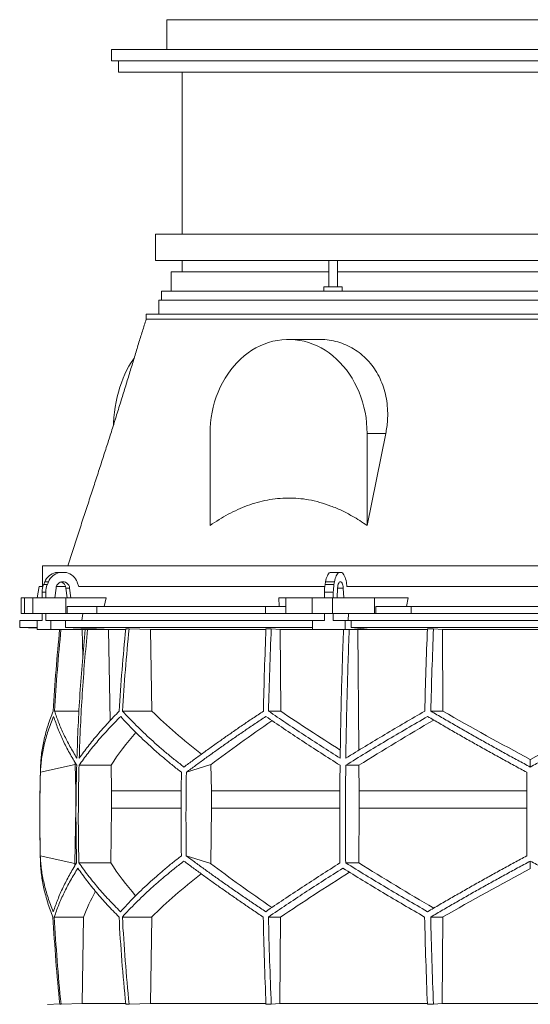
# Model space of a CAD drawing. Units: millimetres. Extents: x 1417 to 5883, y 2111 to 4289.
# Drawn here: x 1417 to 2000, y 3165 to 4289 of the extents above; entities that cross this region are included whole.
import ezdxf

# ---------------------------------------------------------------- set-up
doc = ezdxf.new("R2010")
doc.units = ezdxf.units.MM

msp = doc.modelspace()

# ---------------------------------------------------------------- linework, layer by layer
at = {"color": 7, "linetype": 'Continuous', "lineweight": 15}
for p, q in [((1584.9, 4289), (1584.9, 4255)), ((1584.9, 4289), (2444.9, 4289)), ((1521.9, 4255), (1521.9, 4242)), ((1521.9, 4255), (1584.9, 4255)), ((1584.9, 4255), (1773.8, 4255)), ((1773.8, 4255), (2256, 4255)), ((1521.9, 4242), (2507.9, 4242)), ((1529.9, 4242), (1529.9, 4229)), ((1529.9, 4229), (2499.9, 4229)), ((1602.4, 4229), (1602.4, 4044)), ((1571.9, 4044), (1571.9, 4014)), ((2384.3, 4044), (1571.9, 4044)), ((2384.3, 4014), (1571.9, 4014)), ((1602.4, 4014), (1602.4, 4001)), ((1769.8, 4014), (1769.8, 3984)), ((1779.8, 3984), (1779.8, 4014)), ((1589.9, 4001), (1589.9, 3979)), ((1769.8, 4001), (1589.9, 4001)), ((2369.3, 4001), (1779.8, 4001)), ((1578.9, 3979), (1578.9, 3969)), ((1764.3, 3979), (1578.9, 3979)), ((1764.3, 3984), (1764.3, 3979)), ((1785.3, 3984), (1764.3, 3984)), ((1783.1, 3979), (1764.3, 3979)), ((2372.6, 3979), (1783.1, 3979)), ((1785.3, 3979), (1785.3, 3984)), ((1575.9, 3969), (1575.9, 3953)), ((2381, 3969), (1575.9, 3969)), ((1561.4, 3953), (1561.4, 3947)), ((2393.1, 3953), (1561.4, 3953)), ((1760, 3924), (1724, 3924)), ((1634.4, 3816.5), (1634.4, 3711.7)), ((1834.9, 3816.5), (1813.7, 3711.7)), ((1813.7, 3816.5), (1834.9, 3816.5)), ((1813.7, 3711.7), (1813.7, 3816.5)), ((1443, 3665.5), (1443, 3642)), ((2464.5, 3665.5), (1443, 3665.5)), ((1458, 3658), (1462.2, 3658)), ((1462.2, 3658), (1470.3, 3658)), ((1771.3, 3658), (1781.4, 3658)), ((1781.4, 3658), (1784.8, 3658)), ((1439.3, 3642), (1437, 3629)), ((1443.6, 3642), (1439.3, 3642)), ((1444.4, 3644.1), (1445.7, 3647.2)), ((1444.4, 3644.1), (1448.6, 3644.1)), ((1445.7, 3647.2), (1449.9, 3647.2)), ((1448.6, 3644.1), (1449.9, 3647.2)), ((1469.4, 3642), (1458.9, 3642)), ((1482.8, 3646.6), (1484.6, 3642)), ((1765.3, 3642), (1484.1, 3642)), ((1765.6, 3644.1), (1766.2, 3647.2)), ((1765.6, 3644.1), (1775.8, 3644.1)), ((1766.2, 3647.2), (1776.4, 3647.2)), ((1775.8, 3644.1), (1776.4, 3647.2)), ((1790, 3646.6), (1790.7, 3642)), ((2209.5, 3642), (1790.5, 3642)), ((1442.6, 3635.7), (1446.9, 3635.7)), ((1442.6, 3629), (1442.6, 3635.7)), ((1446.9, 3629), (1446.9, 3635.7)), ((1457.1, 3629), (1458.5, 3640.1)), ((1474, 3640.1), (1469.8, 3640.1)), ((1469.8, 3640.1), (1471.2, 3629)), ((1474, 3640.1), (1475.4, 3629)), ((1764.9, 3635.7), (1775.1, 3635.7)), ((1764.9, 3629), (1764.9, 3635.7)), ((1775.1, 3629), (1775.1, 3635.7)), ((1779.3, 3629), (1779.9, 3640.1)), ((1786.3, 3640.1), (1786.9, 3629)), ((1418.6, 3629), (1418.6, 3611)), ((1418.6, 3629), (1422.4, 3629)), ((1422.4, 3629), (1422.4, 3611)), ((1432, 3629), (1422.4, 3629)), ((1432, 3611), (1432, 3629)), ((1432, 3629), (1469.5, 3629)), ((1475.4, 3629), (1457.1, 3629)), ((1469.5, 3629), (1469.5, 3611)), ((1515.7, 3629), (1469.5, 3629)), ((1515.7, 3629), (1513.5, 3619)), ((1713.3, 3619), (1712.9, 3629)), ((1721, 3629), (1712.9, 3629)), ((1721, 3611), (1721, 3629)), ((1721, 3629), (1751.1, 3629)), ((1751.1, 3629), (1751.1, 3611)), ((1774.3, 3629), (1751.1, 3629)), ((1774.3, 3611), (1774.3, 3629)), ((1774.3, 3629), (1822.2, 3629)), ((1786.9, 3629), (1779.3, 3629)), ((1822.2, 3629), (1822.2, 3611)), ((1860.6, 3629), (1822.2, 3629)), ((1860.6, 3629), (1858.7, 3619)), ((1422.4, 3611), (1418.6, 3611)), ((1432, 3611), (1422.4, 3611)), ((1469.5, 3611), (1432, 3611)), ((1442.6, 3603), (1442.6, 3611)), ((1446.9, 3603), (1446.9, 3611)), ((1471.1, 3611), (1469.5, 3611)), ((1471.1, 3611), (1471.1, 3619)), ((1471.1, 3619), (1505.1, 3619)), ((1505.1, 3611), (1471.1, 3611)), ((1489.1, 3611), (1487.8, 3603)), ((1505.1, 3619), (1505.1, 3611)), ((1697.6, 3619), (1505.1, 3619)), ((1697.6, 3611), (1505.1, 3611)), ((1697.6, 3611), (1697.6, 3619)), ((1697.6, 3619), (1720.7, 3619)), ((1720.7, 3611), (1697.6, 3611)), ((1720.7, 3619), (1720.7, 3611)), ((1721, 3611), (1720.7, 3611)), ((1751.1, 3611), (1721, 3611)), ((1774.3, 3611), (1751.1, 3611)), ((1764.9, 3603), (1764.9, 3611)), ((1822.2, 3611), (1774.3, 3611)), ((1775.1, 3603), (1775.1, 3611)), ((1792.6, 3611), (1792.1, 3603)), ((1823.5, 3611), (1822.2, 3611)), ((1823.5, 3611), (1823.5, 3619)), ((1823.5, 3619), (1863.9, 3619)), ((1863.9, 3611), (1823.5, 3611)), ((1863.9, 3619), (1863.9, 3611)), ((2136.1, 3619), (1863.9, 3619)), ((2136.1, 3611), (1863.9, 3611)), ((1417, 3603), (1417, 3595)), ((1437.1, 3603), (1417, 3603)), ((1437.1, 3603), (1437.1, 3593)), ((1442.6, 3603), (1437.1, 3603)), ((1452.4, 3603), (1446.9, 3603)), ((1452.4, 3593), (1452.4, 3603)), ((1469.3, 3603), (1452.4, 3603)), ((1469.3, 3595), (1469.3, 3603)), ((1751.5, 3603), (1469.3, 3603)), ((1751.5, 3603), (1751.5, 3593)), ((1764.9, 3603), (1751.5, 3603)), ((1788.5, 3603), (1775.1, 3603)), ((1788.5, 3593), (1788.5, 3603)), ((1795.5, 3603), (1788.5, 3603)), ((1795.5, 3595), (1795.5, 3603)), ((2204.5, 3603), (1795.5, 3603)), ((1417, 3595), (1437.1, 3594.3)), ((1437.1, 3595), (1417, 3595)), ((1437.1, 3593), (1452.4, 3593)), ((1522.3, 3593), (1452.4, 3593)), ((1522.3, 3593), (1469.3, 3595)), ((1751.5, 3595), (1469.3, 3595)), ((1485.6, 3593), (1488.5, 3592.9)), ((1488.5, 3592.9), (1491.6, 3592.9)), ((1488.5, 3592.9), (1489.1, 3562.4)), ((1515.6, 3593), (1518.5, 3592.9)), ((1518.5, 3592.9), (1537.8, 3592.9)), ((1518.5, 3592.9), (1520.4, 3489)), ((1541.9, 3593.8), (1538, 3593.8)), ((1541.9, 3593.8), (1566.3, 3592.9)), ((1566.3, 3592.9), (1698.2, 3592.9)), ((1566.3, 3592.9), (1568, 3499.7)), ((1704.2, 3593.8), (1698.2, 3593.8)), ((1704.2, 3593.8), (1714.3, 3592.9)), ((1714.3, 3592.9), (1786.8, 3592.9)), ((1714.3, 3592.9), (1715, 3499.7)), ((1751.5, 3593), (1788.5, 3593)), ((1817.4, 3593), (1788.5, 3593)), ((2204.5, 3595), (1795.5, 3595)), ((1817.4, 3593), (1795.5, 3595)), ((1802.1, 3593), (1803.2, 3592.9)), ((1803.2, 3592.9), (1882.5, 3592.9)), ((1803.2, 3592.9), (1804.3, 3455.1)), ((1889.5, 3593.8), (1882.5, 3593.8)), ((1889.5, 3593.8), (1899.6, 3592.9)), ((1899.6, 3592.9), (2100.4, 3592.9)), ((1899.6, 3592.9), (1900.3, 3499.7)), ((1484.7, 3499.7), (1456.8, 3499.7)), ((1568, 3499.7), (1534.5, 3499.7)), ((1715, 3499.7), (1701.1, 3499.7)), ((1900.3, 3499.7), (1886.4, 3499.7)), ((2000, 3435.9), (2000, 3444.6)), ((1440.6, 3429.9), (1480.4, 3438.7)), ((1480.4, 3438.7), (1481, 3408.9)), ((1521.3, 3437.9), (1484.8, 3437.9)), ((1521.3, 3437.9), (1521.9, 3408.9)), ((1607.3, 3429.9), (1635.4, 3438.7)), ((1635.4, 3438.7), (1635.9, 3408.9)), ((1804.4, 3437.9), (1789.3, 3437.9)), ((1804.4, 3437.9), (1804.6, 3408.9)), ((1481.4, 3408.9), (1481, 3408.9)), ((1481, 3408.9), (1481, 3389.1)), ((1601.3, 3408.9), (1521.9, 3408.9)), ((1521.9, 3408.9), (1521.9, 3389.1)), ((1782.5, 3408.9), (1635.9, 3408.9)), ((1635.9, 3408.9), (1635.9, 3389.1)), ((1804.6, 3408.9), (1804.6, 3389.1)), ((1996, 3408.9), (1804.6, 3408.9)), ((1481, 3389.1), (1480, 3325.8)), ((1521.9, 3389.1), (1520.9, 3326.5)), ((1635.9, 3389.1), (1635.1, 3325.8)), ((1804.6, 3389.1), (1804.2, 3326.5)), ((1996, 3389.1), (1804.6, 3389.1)), ((1480, 3325.8), (1440.5, 3334.5)), ((1635.1, 3325.8), (1607.2, 3334.5)), ((2000, 3319.9), (2000, 3328.5)), ((1520.9, 3326.5), (1484.6, 3326.5)), ((1804.2, 3326.5), (1789.2, 3326.5)), ((1490, 3264.7), (1456.5, 3264.7)), ((1490, 3264.7), (1488.4, 3166)), ((1567.8, 3264.7), (1534.2, 3264.7)), ((1567.8, 3264.7), (1566.2, 3166)), ((1714.9, 3264.7), (1701, 3264.7)), ((1714.9, 3264.7), (1714.2, 3166)), ((1900.2, 3264.7), (1886.3, 3264.7)), ((1900.2, 3264.7), (1899.5, 3166)), ((1462.7, 3165.5), (1448.6, 3165)), ((1464.2, 3165.1), (1462.7, 3165.1)), ((1488.4, 3166), (1464.2, 3165.1)), ((1537.9, 3166), (1488.4, 3166)), ((1541.9, 3165.1), (1538, 3165.1)), ((1566.2, 3166), (1541.9, 3165.1)), ((1698.1, 3166), (1566.2, 3166)), ((1704.2, 3165.1), (1698.2, 3165.1)), ((1714.2, 3166), (1704.2, 3165.1)), ((1882.4, 3166), (1714.2, 3166)), ((1889.5, 3165.1), (1882.5, 3165.1)), ((1899.5, 3166), (1889.5, 3165.1)), ((2100.5, 3166), (1899.5, 3166))]:
    msp.add_line(p, q, dxfattribs=at)
at = {"color": 8, "linetype": 'Continuous', "lineweight": 15}
for p, q in [((1786.3, 3640.1), (1779.9, 3640.1)), ((1601.1, 3389.1), (1521.9, 3389.1)), ((1782.4, 3389.1), (1635.9, 3389.1))]:
    msp.add_line(p, q, dxfattribs=at)
at = {"color": 7, "linetype": 'Continuous', "lineweight": 15, "flags": 128}
for points in [[(1813.7, 3816.5), (1813.5, 3822.6), (1813.1, 3828.8), (1812.4, 3834.8), (1811.3, 3840.8), (1810, 3846.8), (1808.5, 3852.6), (1806.6, 3858.3), (1804.5, 3863.9), (1802.1, 3869.4), (1799.4, 3874.6), (1796.6, 3879.7), (1793.4, 3884.5), (1790.1, 3889.2), (1786.5, 3893.6), (1782.7, 3897.7), (1778.8, 3901.6), (1774.6, 3905.2), (1770.3, 3908.6), (1765.9, 3911.6), (1761.3, 3914.3), (1756.6, 3916.7), (1751.7, 3918.7), (1746.8, 3920.5), (1741.8, 3921.9), (1736.8, 3922.9), (1731.7, 3923.6), (1726.6, 3924), (1721.5, 3924), (1716.4, 3923.6), (1711.3, 3922.9), (1706.2, 3921.9), (1701.2, 3920.5), (1696.3, 3918.7), (1691.5, 3916.7), (1686.8, 3914.3), (1682.2, 3911.6), (1677.7, 3908.6), (1673.4, 3905.2), (1669.3, 3901.6), (1665.3, 3897.7), (1661.6, 3893.6), (1658, 3889.2), (1654.6, 3884.5), (1651.5, 3879.7), (1648.6, 3874.6), (1646, 3869.4), (1643.6, 3863.9), (1641.5, 3858.3), (1639.6, 3852.6), (1638, 3846.8), (1636.7, 3840.8), (1635.7, 3834.8), (1635, 3828.8), (1634.5, 3822.6), (1634.4, 3816.5)], [(1524, 3826.1), (1524.1, 3828.8), (1524.6, 3834.8), (1525.3, 3840.8), (1526.1, 3846.8), (1527.2, 3852.6), (1528.4, 3858.3), (1529.8, 3863.9), (1531.4, 3869.4), (1533.1, 3874.6), (1535.1, 3879.7), (1537.1, 3884.5), (1539.3, 3889.2), (1541.7, 3893.6), (1544.2, 3897.7), (1546.8, 3901.6), (1547.6, 3902.7)], [(1766.2, 3647.2), (1766.6, 3649.2), (1767.1, 3651), (1767.6, 3652.7), (1768.3, 3654.2), (1769, 3655.4), (1769.7, 3656.5), (1770.5, 3657.4), (1771.3, 3658)], [(1776.4, 3647.2), (1776.8, 3649.2), (1777.2, 3651), (1777.8, 3652.7), (1778.4, 3654.2), (1779.1, 3655.4), (1779.9, 3656.5), (1780.6, 3657.4), (1781.4, 3658)], [(1784.8, 3658), (1785.6, 3657.4), (1786.5, 3656.5), (1787.2, 3655.3), (1787.9, 3653.9), (1788.6, 3652.4), (1789.1, 3650.6), (1789.6, 3648.7), (1790, 3646.6)], [(1458.5, 3640.1), (1458.8, 3641.8), (1459.5, 3643.4), (1460.5, 3644.8), (1461.7, 3645.9), (1463.1, 3646.8), (1464.7, 3647.3), (1466.3, 3647.5), (1467.9, 3647.3), (1469.4, 3646.8), (1470.8, 3645.9), (1472, 3644.8), (1473, 3643.4), (1473.7, 3641.8), (1474, 3640.1)], [(1779.9, 3640.1), (1780.1, 3641.8), (1780.3, 3643.4), (1780.7, 3644.8), (1781.2, 3645.9), (1781.8, 3646.8), (1782.5, 3647.3), (1783.1, 3647.5), (1783.8, 3647.3), (1784.4, 3646.8), (1785, 3645.9), (1785.5, 3644.8), (1785.9, 3643.4), (1786.2, 3641.8), (1786.3, 3640.1)]]:
    msp.add_lwpolyline(points, dxfattribs=at)
at = {"color": 7, "linetype": 'Continuous', "lineweight": 15}
for centre, radius, start, end in [((1462.7, 3640.2), 18.4, 104.8975, 157.5747), ((1466.9, 3640.2), 18.4, 104.8975, 157.5747), ((1465.5, 3640.2), 18.5, 20.4719, 75.0316), ((1464, 3635.7), 21.4, 156.7872, 180.0625), ((1468.2, 3635.7), 21.4, 156.7872, 180.0625), ((1461.6, 3639.3), 8.3, 5.6026, 71.8885), ((1813.5, 3635.8), 48.6, 170.1411, 180.1604), ((1823.7, 3635.8), 48.6, 170.1411, 180.1604), ((3450, 3379.4), 2010, 178.3906, 181.4512)]:
    msp.add_arc(centre, radius, start, end, dxfattribs=at)
for centre, major_axis, ratio, start_param, end_param in [((1997.7, 3562.9), (516.2, -155.6), 0.500123, 3.895272, 4.065658), ((1994.5, 3447.4), (517.5, -286.8), 0.170516, 4.238946, 4.387705), ((1994.4, 3562.9), (519.8, -288.1), 0.170516, 4.625312, 4.817293), ((2005.6, 3562.9), (519.8, 288.1), 0.170516, 4.607485, 4.799466), ((2005.6, 3554.8), (519.6, 288), 0.170516, 2.090201, 2.264915), ((2005.5, 3439.4), (517.3, 286.7), 0.170516, 1.701214, 1.874047), ((2002.3, 3439.4), (513.8, 154.8), 0.500123, 2.478951, 2.604087), ((2002.3, 3554.8), (516.1, 155.5), 0.500123, 2.988105, 2.994956), ((2001.9, 3210.1), (516.1, -155.5), 0.500118, 3.289985, 3.298852), ((2001.9, 3325.6), (514.2, -155), 0.500118, 3.681002, 3.806134), ((2004.6, 3210.1), (519.7, -288), 0.170519, 4.020034, 4.194985), ((1995.4, 3317.5), (517.9, 287.1), 0.170519, 1.875062, 2.046047), ((2004.6, 3325.6), (517.7, -287), 0.170519, 4.411051, 4.583762), ((1995.4, 3202.1), (519.8, 288.1), 0.170519, 1.467669, 1.659861), ((1998.1, 3202.1), (516.3, 155.6), 0.500118, 2.219192, 2.389911), ((1998.1, 3317.5), (514.4, 155), 0.500118, 2.677414, 2.776097)]:
    msp.add_ellipse(centre, major_axis=major_axis, ratio=ratio, start_param=start_param, end_param=end_param, dxfattribs=at)
for points, knots in [([(1561.4, 3947), (1560, 3942.4), (1557.1, 3933.3), (1552.6, 3919), (1548.1, 3904.2), (1543.5, 3888.8), (1538.6, 3873), (1533.6, 3856.7), (1528.3, 3839.8), (1523.1, 3823.1), (1517.8, 3806.5), (1512.5, 3790.1), (1507.1, 3773.3), (1501.5, 3756.1), (1495.7, 3738.6), (1489.9, 3720.7), (1484, 3702.6), (1478, 3684.1), (1474, 3671.8), (1472, 3665.5)], [0, 0, 0, 0, 0.051183, 0.102942, 0.155486, 0.209027, 0.263774, 0.319933, 0.377708, 0.437292, 0.492371, 0.549185, 0.607857, 0.668508, 0.731251, 0.795015, 0.861001, 0.9293, 1, 1, 1, 1]), ([(2393.1, 3947), (2388.9, 3947), (2380.5, 3947), (2366.8, 3947), (2352.4, 3947), (2337.1, 3947), (2321, 3947), (2304.2, 3947), (2286.7, 3947), (2268.6, 3947), (2249.8, 3947), (2230.5, 3947), (2210.7, 3947), (2190.3, 3947), (2169.6, 3947), (2148.5, 3947), (2127.1, 3947), (2105.4, 3947), (2083.4, 3947), (2061.3, 3947), (2039.1, 3947), (2016.9, 3947), (1994.6, 3947), (1972.4, 3947), (1950.3, 3947), (1928.3, 3947), (1906.6, 3947), (1885.1, 3947), (1863.9, 3947), (1843.1, 3947), (1822.7, 3947), (1802.8, 3947), (1783.4, 3947), (1764.5, 3947), (1746.2, 3947), (1728.6, 3947), (1711.7, 3947), (1695.5, 3947), (1680.1, 3947), (1665.5, 3947), (1651.7, 3947), (1638.8, 3947), (1626.8, 3947), (1615.7, 3947), (1605.6, 3947), (1596.5, 3947), (1588.4, 3947), (1581.3, 3947), (1575.3, 3947), (1570.3, 3947), (1566.4, 3947), (1563.6, 3947), (1561.8, 3947), (1561.6, 3947), (1561.4, 3947)], [0, 0, 0, 0, 0.019235, 0.038471, 0.057706, 0.076942, 0.096177, 0.115413, 0.134648, 0.153884, 0.173119, 0.192355, 0.21159, 0.230826, 0.250061, 0.269296, 0.288532, 0.307767, 0.327003, 0.346238, 0.365474, 0.384709, 0.403945, 0.42318, 0.442416, 0.461651, 0.480886, 0.500122, 0.519357, 0.538593, 0.557828, 0.577064, 0.596299, 0.615535, 0.63477, 0.654006, 0.673241, 0.692477, 0.711712, 0.730947, 0.750183, 0.769418, 0.788654, 0.807889, 0.827125, 0.84636, 0.865596, 0.884831, 0.904067, 0.923302, 0.942538, 0.961773, 0.981008, 1, 1, 1, 1]), ([(1760, 3924), (1760.2, 3924), (1763.7, 3924.2), (1770.5, 3923.4), (1780.2, 3921.4), (1789.6, 3918), (1798.4, 3913.4), (1806.6, 3907.6), (1814.1, 3900.7), (1820.7, 3892.8), (1826.2, 3884), (1830.7, 3874.5), (1834.1, 3864.3), (1836.3, 3853.6), (1837.3, 3842.5), (1837.1, 3832.6), (1836.3, 3823.9), (1835.4, 3819), (1834.9, 3816.5)], [0, 0, 0, 0, 0.0037185, 0.0731613, 0.1428122, 0.2126853, 0.2823349, 0.3518813, 0.4216511, 0.4911969, 0.5604518, 0.6299276, 0.6991904, 0.7689887, 0.8390003, 0.9088181, 0.9544085, 1, 1, 1, 1]), ([(1634.4, 3711.7), (1637.8, 3713.9), (1644.6, 3718.5), (1655.1, 3724.6), (1665.9, 3729.9), (1677, 3734.5), (1688.2, 3738.2), (1699.8, 3740.9), (1711.5, 3742.5), (1723.3, 3743.1), (1735.1, 3742.7), (1747.3, 3741.1), (1759.7, 3738.2), (1772.4, 3734), (1784.8, 3728.8), (1795.7, 3723), (1805.4, 3717.3), (1810.9, 3713.5), (1813.7, 3711.7)], [0, 0, 0, 0, 0.061709, 0.123589, 0.185483, 0.247278, 0.308915, 0.371158, 0.433669, 0.496261, 0.558754, 0.620982, 0.690313, 0.759842, 0.829421, 0.89882, 0.949409, 1, 1, 1, 1]), ([(1462.6, 3593), (1461.2, 3577.6), (1458.2, 3546.6), (1456.3, 3515.4), (1455.3, 3499.7)], [0, 0, 0, 0, 0.495583, 1, 1, 1, 1]), ([(1456.8, 3499.7), (1457.8, 3515.4), (1459.7, 3546.5), (1462.7, 3577.6), (1464.1, 3593)], [0, 0, 0, 0, 0.504129, 1, 1, 1, 1]), ([(1491.8, 3593), (1490.7, 3580.8), (1488.4, 3556.4), (1485.7, 3519.6), (1483.6, 3482.9), (1482.8, 3458.3), (1482.3, 3446)], [0, 0, 0, 0, 0.24979, 0.499664, 0.74979, 1, 1, 1, 1]), ([(1485, 3446), (1485.4, 3458.3), (1486.3, 3482.8), (1488.4, 3519.6), (1491, 3556.3), (1493.3, 3580.8), (1494.5, 3593)], [0, 0, 0, 0, 0.24979, 0.499664, 0.74979, 1, 1, 1, 1]), ([(1538, 3593.8), (1536.6, 3578.1), (1533.6, 3546.8), (1531.6, 3515.4), (1530.7, 3499.7)], [0, 0, 0, 0, 0.499857, 1, 1, 1, 1]), ([(1534.5, 3499.7), (1535.5, 3515.4), (1537.4, 3546.8), (1540.4, 3578.1), (1541.9, 3593.8)], [0, 0, 0, 0, 0.499857, 1, 1, 1, 1]), ([(1698.2, 3593.8), (1697.6, 3578.1), (1696.4, 3546.8), (1695.6, 3515.4), (1695.2, 3499.7)], [0, 0, 0, 0, 0.499857, 1, 1, 1, 1]), ([(1701.1, 3499.7), (1701.5, 3515.4), (1702.4, 3546.8), (1703.6, 3578.1), (1704.2, 3593.8)], [0, 0, 0, 0, 0.4998575, 1, 1, 1, 1]), ([(1786.8, 3593), (1786.3, 3580.8), (1785.4, 3556.4), (1784.3, 3519.6), (1783.4, 3482.9), (1783.1, 3458.3), (1782.9, 3446)], [0, 0, 0, 0, 0.24979, 0.499664, 0.74979, 1, 1, 1, 1]), ([(1789.4, 3446), (1789.5, 3458.3), (1789.9, 3482.8), (1790.8, 3519.6), (1791.9, 3556.3), (1792.8, 3580.8), (1793.3, 3593)], [0, 0, 0, 0, 0.24979, 0.499664, 0.74979, 1, 1, 1, 1]), ([(1882.5, 3593.8), (1881.9, 3578.1), (1880.7, 3546.8), (1879.9, 3515.4), (1879.5, 3499.7)], [0, 0, 0, 0, 0.4998575, 1, 1, 1, 1]), ([(1886.4, 3499.7), (1886.8, 3515.4), (1887.6, 3546.8), (1888.9, 3578.1), (1889.5, 3593.8)], [0, 0, 0, 0, 0.499857, 1, 1, 1, 1]), ([(1455.3, 3499.7), (1454.2, 3497), (1452.1, 3491.6), (1449.3, 3483.6), (1446.9, 3475.6), (1444.9, 3467.6), (1443.2, 3459.6), (1442, 3451.6), (1441.1, 3443.7), (1440.9, 3438.5), (1440.8, 3435.9)], [0, 0, 0, 0, 0.124202, 0.248477, 0.372976, 0.497549, 0.622965, 0.748459, 0.87419, 1, 1, 1, 1]), ([(1482.3, 3446), (1479.6, 3450.5), (1474.2, 3459.5), (1467.4, 3472.9), (1461.4, 3486.3), (1458.4, 3495.2), (1456.8, 3499.7)], [0, 0, 0, 0, 0.249016, 0.498421, 0.749011, 1, 1, 1, 1]), ([(1530.7, 3499.7), (1526.3, 3495.3), (1517.7, 3486.4), (1505.9, 3473), (1494.8, 3459.5), (1488.3, 3450.5), (1485, 3446)], [0, 0, 0, 0, 0.249012, 0.498417, 0.74901, 1, 1, 1, 1]), ([(1604.6, 3435.9), (1601.3, 3438.5), (1594.7, 3443.6), (1585.1, 3451.4), (1575.9, 3459.3), (1567, 3467.3), (1558.4, 3475.3), (1550.1, 3483.4), (1542.1, 3491.5), (1537, 3497), (1534.5, 3499.7)], [0, 0, 0, 0, 0.124229, 0.248457, 0.372994, 0.49753, 0.622994, 0.748458, 0.874229, 1, 1, 1, 1]), ([(1695.2, 3499.7), (1691.2, 3497), (1683.1, 3491.6), (1671.3, 3483.6), (1659.7, 3475.6), (1648.2, 3467.6), (1637, 3459.6), (1625.9, 3451.6), (1615.1, 3443.7), (1608.1, 3438.5), (1604.6, 3435.9)], [0, 0, 0, 0, 0.124239, 0.248477, 0.373013, 0.497549, 0.623004, 0.748459, 0.87423, 1, 1, 1, 1]), ([(1782.9, 3446), (1775.8, 3450.5), (1761.7, 3459.5), (1741.1, 3472.9), (1720.8, 3486.3), (1707.7, 3495.2), (1701.1, 3499.7)], [0, 0, 0, 0, 0.249016, 0.498421, 0.749011, 1, 1, 1, 1]), ([(1879.5, 3499.7), (1871.8, 3495.3), (1856.5, 3486.4), (1833.8, 3473), (1811.4, 3459.5), (1796.7, 3450.5), (1789.4, 3446)], [0, 0, 0, 0, 0.249012, 0.498417, 0.74901, 1, 1, 1, 1]), ([(2000, 3435.9), (1995.2, 3438.5), (1985.6, 3443.6), (1971.3, 3451.4), (1957.1, 3459.3), (1942.8, 3467.3), (1928.6, 3475.3), (1914.5, 3483.4), (1900.4, 3491.5), (1891.1, 3497), (1886.4, 3499.7)], [0, 0, 0, 0, 0.124229, 0.248457, 0.372994, 0.49753, 0.622994, 0.748458, 0.874229, 1, 1, 1, 1]), ([(2113.6, 3499.7), (2109, 3497), (2099.8, 3491.6), (2085.9, 3483.6), (2071.8, 3475.6), (2057.7, 3467.6), (2043.4, 3459.6), (2029, 3451.6), (2014.5, 3443.7), (2004.8, 3438.5), (2000, 3435.9)], [0, 0, 0, 0, 0.124239, 0.248477, 0.373013, 0.497549, 0.623004, 0.748459, 0.87423, 1, 1, 1, 1]), ([(1440.6, 3429.9), (1440.8, 3432.5), (1441.1, 3437.6), (1442, 3445.5), (1443.3, 3453.3), (1444.9, 3461.3), (1447, 3469.3), (1449.5, 3477.4), (1452.4, 3485.5), (1454.6, 3490.9), (1455.7, 3493.6)], [0, 0, 0, 0, 0.124235, 0.24847, 0.373011, 0.497551, 0.623011, 0.74847, 0.874235, 1, 1, 1, 1]), ([(1455.7, 3493.6), (1457.3, 3489.1), (1460.4, 3479.9), (1466.5, 3466), (1473.6, 3452), (1479.3, 3442.6), (1482.1, 3437.9)], [0, 0, 0, 0, 0.248936, 0.498295, 0.748934, 1, 1, 1, 1]), ([(1484.8, 3437.9), (1488.1, 3442.6), (1494.8, 3451.9), (1506.3, 3465.8), (1518.6, 3479.8), (1527.7, 3489), (1532.3, 3493.6)], [0, 0, 0, 0, 0.248941, 0.4983, 0.748934, 1, 1, 1, 1]), ([(1532.3, 3493.6), (1534.7, 3490.9), (1539.6, 3485.6), (1547.4, 3477.5), (1555.6, 3469.5), (1564.1, 3461.5), (1572.9, 3453.6), (1582.2, 3445.6), (1591.7, 3437.7), (1598.3, 3432.5), (1601.7, 3429.9)], [0, 0, 0, 0, 0.124245, 0.248489, 0.373029, 0.497569, 0.623021, 0.748472, 0.874236, 1, 1, 1, 1]), ([(1607.3, 3429.9), (1610.8, 3432.5), (1617.7, 3437.6), (1628.5, 3445.5), (1639.4, 3453.3), (1650.6, 3461.3), (1662.1, 3469.3), (1673.9, 3477.4), (1685.8, 3485.5), (1693.9, 3490.9), (1698, 3493.6)], [0, 0, 0, 0, 0.124235, 0.24847, 0.373011, 0.497551, 0.623011, 0.74847, 0.874235, 1, 1, 1, 1]), ([(1698, 3493.6), (1704.7, 3489.1), (1718.2, 3479.9), (1739.2, 3466), (1760.6, 3452), (1775.4, 3442.6), (1782.8, 3437.9)], [0, 0, 0, 0, 0.248936, 0.498295, 0.748934, 1, 1, 1, 1]), ([(1789.3, 3437.9), (1796.8, 3442.6), (1811.9, 3451.9), (1835.2, 3465.8), (1858.8, 3479.8), (1874.8, 3489), (1882.8, 3493.6)], [0, 0, 0, 0, 0.248941, 0.4983, 0.748934, 1, 1, 1, 1]), ([(1882.8, 3493.6), (1887.4, 3490.9), (1896.5, 3485.6), (1910.4, 3477.5), (1924.4, 3469.5), (1938.5, 3461.5), (1952.7, 3453.6), (1967.1, 3445.6), (1981.5, 3437.7), (1991.2, 3432.5), (1996, 3429.9)], [0, 0, 0, 0, 0.124245, 0.248489, 0.373029, 0.497569, 0.623021, 0.748472, 0.874236, 1, 1, 1, 1]), ([(1440.6, 3429.9), (1440.3, 3414), (1439.7, 3382.2), (1440.3, 3350.4), (1440.5, 3334.5)], [0, 0, 0, 0, 0.499326, 1, 1, 1, 1]), ([(1482.1, 3437.9), (1481.9, 3428.6), (1481.4, 3410.1), (1481.2, 3382.2), (1481.4, 3354.4), (1481.8, 3335.8), (1481.9, 3326.5)], [0, 0, 0, 0, 0.24988, 0.499808, 0.74988, 1, 1, 1, 1]), ([(1484.6, 3326.5), (1484.4, 3335.8), (1484, 3354.3), (1483.9, 3382.2), (1484.1, 3410.1), (1484.5, 3428.6), (1484.8, 3437.9)], [0, 0, 0, 0, 0.24988, 0.499808, 0.74988, 1, 1, 1, 1]), ([(1601.7, 3429.9), (1601.4, 3414), (1601, 3382.2), (1601.4, 3350.4), (1601.6, 3334.5)], [0, 0, 0, 0, 0.499859, 1, 1, 1, 1]), ([(1607.3, 3429.9), (1607.1, 3414), (1606.7, 3382.2), (1607, 3350.4), (1607.2, 3334.5)], [0, 0, 0, 0, 0.499859, 1, 1, 1, 1]), ([(1782.8, 3437.9), (1782.7, 3428.6), (1782.5, 3410.1), (1782.4, 3382.2), (1782.5, 3354.4), (1782.7, 3335.8), (1782.7, 3326.5)], [0, 0, 0, 0, 0.24988, 0.499808, 0.74988, 1, 1, 1, 1]), ([(1789.2, 3326.5), (1789.1, 3335.8), (1789, 3354.3), (1788.9, 3382.2), (1789, 3410.1), (1789.2, 3428.6), (1789.3, 3437.9)], [0, 0, 0, 0, 0.2498799, 0.4998078, 0.7498799, 1, 1, 1, 1]), ([(1996, 3429.9), (1996, 3414), (1996, 3382.2), (1996, 3350.4), (1996, 3334.5)], [0, 0, 0, 0, 0.499326, 1, 1, 1, 1]), ([(1455.4, 3270.8), (1454.3, 3273.5), (1452.1, 3278.8), (1449.3, 3286.9), (1446.9, 3294.9), (1444.8, 3302.9), (1443.1, 3310.9), (1441.8, 3318.8), (1440.9, 3326.7), (1440.6, 3331.9), (1440.5, 3334.5)], [0, 0, 0, 0, 0.124244, 0.248489, 0.373028, 0.497568, 0.62302, 0.748471, 0.874236, 1, 1, 1, 1]), ([(1440.6, 3328.5), (1440.7, 3326), (1441, 3320.8), (1441.8, 3313), (1443, 3305.1), (1444.6, 3297.2), (1446.6, 3289.1), (1449, 3281), (1451.7, 3272.9), (1453.9, 3267.4), (1455, 3264.7)], [0, 0, 0, 0, 0.12419, 0.248457, 0.372955, 0.497529, 0.622954, 0.748457, 0.87419, 1, 1, 1, 1]), ([(1601.6, 3334.5), (1598.3, 3331.9), (1591.7, 3326.8), (1582.2, 3319), (1573.1, 3311.1), (1564.2, 3303.2), (1555.6, 3295.1), (1547.4, 3287.1), (1539.5, 3278.9), (1534.5, 3273.5), (1532, 3270.8)], [0, 0, 0, 0, 0.124235, 0.248469, 0.37301, 0.49755, 0.62301, 0.74847, 0.874235, 1, 1, 1, 1]), ([(1534.2, 3264.7), (1536.7, 3267.4), (1541.7, 3272.8), (1549.6, 3280.8), (1557.9, 3288.9), (1566.5, 3296.9), (1575.4, 3304.9), (1584.8, 3312.8), (1594.4, 3320.7), (1601.1, 3325.9), (1604.5, 3328.5)], [0, 0, 0, 0, 0.124238, 0.248476, 0.373012, 0.497548, 0.623003, 0.748458, 0.874229, 1, 1, 1, 1]), ([(1604.5, 3328.5), (1607.9, 3326), (1614.9, 3320.8), (1625.6, 3313), (1636.5, 3305.1), (1647.7, 3297.2), (1659.2, 3289.1), (1670.9, 3281), (1682.8, 3272.9), (1691, 3267.4), (1695, 3264.7)], [0, 0, 0, 0, 0.124228, 0.248457, 0.372993, 0.497529, 0.622993, 0.748457, 0.874228, 1, 1, 1, 1]), ([(1697.9, 3270.8), (1693.9, 3273.5), (1685.8, 3278.8), (1674, 3286.9), (1662.4, 3294.9), (1650.9, 3302.9), (1639.7, 3310.9), (1628.6, 3318.8), (1617.8, 3326.7), (1610.7, 3331.9), (1607.2, 3334.5)], [0, 0, 0, 0, 0.124244, 0.248489, 0.373028, 0.497568, 0.62302, 0.748471, 0.874236, 1, 1, 1, 1]), ([(1996, 3334.5), (1991.2, 3331.9), (1981.7, 3326.8), (1967.4, 3319), (1953.2, 3311.1), (1938.9, 3303.2), (1924.8, 3295.1), (1910.7, 3287.1), (1896.6, 3278.9), (1887.3, 3273.5), (1882.7, 3270.8)], [0, 0, 0, 0, 0.124235, 0.248469, 0.37301, 0.49755, 0.62301, 0.74847, 0.874235, 1, 1, 1, 1]), ([(1886.3, 3264.7), (1890.9, 3267.4), (1900.1, 3272.8), (1914, 3280.8), (1928.1, 3288.9), (1942.3, 3296.9), (1956.6, 3304.9), (1971, 3312.8), (1985.4, 3320.7), (1995.1, 3325.9), (2000, 3328.5)], [0, 0, 0, 0, 0.124238, 0.248476, 0.373012, 0.497548, 0.623003, 0.748458, 0.874229, 1, 1, 1, 1]), ([(2000, 3328.5), (2004.8, 3326), (2014.4, 3320.8), (2028.7, 3313), (2043, 3305.1), (2057.2, 3297.2), (2071.5, 3289.1), (2085.6, 3281), (2099.7, 3272.9), (2109.1, 3267.4), (2113.7, 3264.7)], [0, 0, 0, 0, 0.124228, 0.248457, 0.372993, 0.497529, 0.622993, 0.748457, 0.874228, 1, 1, 1, 1]), ([(1481.9, 3326.5), (1479.1, 3321.8), (1473.5, 3312.5), (1466.4, 3298.6), (1460.2, 3284.6), (1457, 3275.4), (1455.4, 3270.8)], [0, 0, 0, 0, 0.248942, 0.498302, 0.748935, 1, 1, 1, 1]), ([(1456.5, 3264.7), (1458.1, 3269.3), (1461.3, 3278.5), (1467.6, 3292.4), (1474.8, 3306.4), (1480.5, 3315.7), (1483.4, 3320.4)], [0, 0, 0, 0, 0.248938, 0.498298, 0.748936, 1, 1, 1, 1]), ([(1483.4, 3320.4), (1486.7, 3315.8), (1493.4, 3306.5), (1504.6, 3292.5), (1516.8, 3278.6), (1525.9, 3269.3), (1530.4, 3264.7)], [0, 0, 0, 0, 0.248942, 0.498303, 0.748936, 1, 1, 1, 1]), ([(1532, 3270.8), (1527.5, 3275.4), (1518.4, 3284.5), (1506.2, 3298.4), (1494.7, 3312.4), (1488, 3321.8), (1484.6, 3326.5)], [0, 0, 0, 0, 0.248937, 0.498297, 0.748935, 1, 1, 1, 1]), ([(1782.7, 3326.5), (1775.4, 3321.8), (1760.7, 3312.5), (1739.3, 3298.6), (1718.2, 3284.6), (1704.7, 3275.4), (1697.9, 3270.8)], [0, 0, 0, 0, 0.248942, 0.498302, 0.748935, 1, 1, 1, 1]), ([(1701, 3264.7), (1707.8, 3269.3), (1721.3, 3278.5), (1742.3, 3292.4), (1763.8, 3306.4), (1778.6, 3315.7), (1786, 3320.4)], [0, 0, 0, 0, 0.2489377, 0.4982981, 0.7489356, 1, 1, 1, 1]), ([(1786, 3320.4), (1793.6, 3315.8), (1808.6, 3306.5), (1831.8, 3292.5), (1855.3, 3278.6), (1871.3, 3269.3), (1879.3, 3264.7)], [0, 0, 0, 0, 0.2489423, 0.4983026, 0.7489361, 1, 1, 1, 1]), ([(1882.7, 3270.8), (1874.7, 3275.4), (1858.8, 3284.5), (1835.3, 3298.4), (1812, 3312.4), (1796.8, 3321.8), (1789.2, 3326.5)], [0, 0, 0, 0, 0.248937, 0.498297, 0.748935, 1, 1, 1, 1]), ([(1455, 3264.7), (1456, 3248.1), (1458, 3214.8), (1461.1, 3181.7), (1462.7, 3165.1)], [0, 0, 0, 0, 0.49984, 1, 1, 1, 1]), ([(1464.2, 3165.1), (1462.6, 3181.7), (1459.5, 3214.8), (1457.5, 3248.1), (1456.5, 3264.7)], [0, 0, 0, 0, 0.4998403, 1, 1, 1, 1]), ([(1530.4, 3264.7), (1531.4, 3248.1), (1533.3, 3214.8), (1536.5, 3181.7), (1538, 3165.1)], [0, 0, 0, 0, 0.49984, 1, 1, 1, 1]), ([(1541.9, 3165.1), (1540.4, 3181.7), (1537.2, 3214.8), (1535.2, 3248.1), (1534.2, 3264.7)], [0, 0, 0, 0, 0.49984, 1, 1, 1, 1]), ([(1695, 3264.7), (1695.5, 3248.1), (1696.3, 3214.8), (1697.6, 3181.7), (1698.2, 3165.1)], [0, 0, 0, 0, 0.49984, 1, 1, 1, 1]), ([(1704.2, 3165.1), (1703.6, 3181.7), (1702.3, 3214.8), (1701.4, 3248.1), (1701, 3264.7)], [0, 0, 0, 0, 0.49984, 1, 1, 1, 1]), ([(1879.3, 3264.7), (1879.7, 3248.1), (1880.6, 3214.8), (1881.9, 3181.7), (1882.5, 3165.1)], [0, 0, 0, 0, 0.49984, 1, 1, 1, 1]), ([(1889.5, 3165.1), (1888.8, 3181.7), (1887.5, 3214.8), (1886.7, 3248.1), (1886.3, 3264.7)], [0, 0, 0, 0, 0.49984, 1, 1, 1, 1])]:
    msp.add_open_spline(points, degree=3, knots=knots, dxfattribs=at)

doc.saveas('drawing.dxf')
